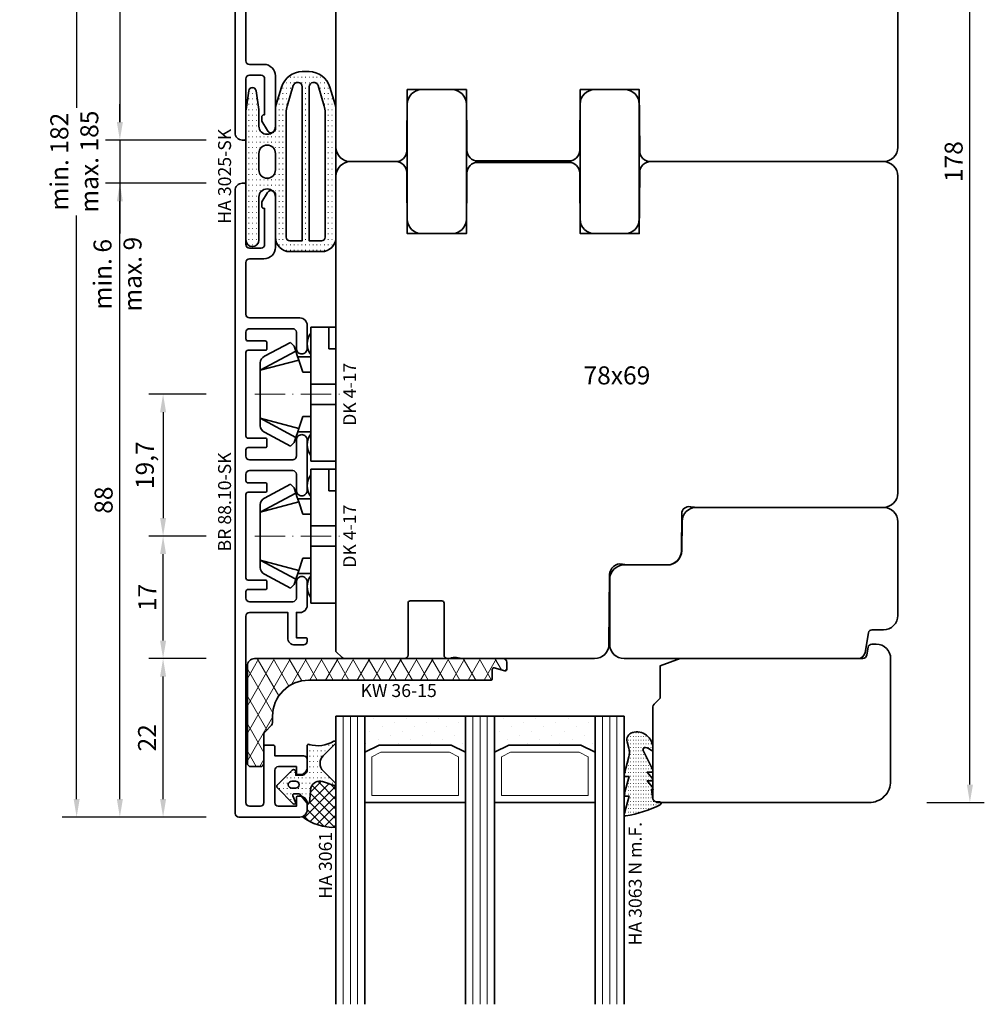
# Model space of a CAD drawing. Units: millimetres. Extents: x -85 to 3269, y -10100 to 93.
# Drawn here: x 1644 to 1778, y -10100 to -9964 of the extents above; entities that cross this region are included whole.
import ezdxf
from ezdxf.enums import TextEntityAlignment as Align

# ---------------------------------------------------------------- set-up
doc = ezdxf.new("R2010")
doc.units = ezdxf.units.MM
doc.linetypes.add('Strich-Punkt-Linie', pattern=[6.3, 4.2, -1.05, 0, -1.05])
doc.layers.get('Defpoints').update_dxf_attribs({"color": 141})
for name, color, linetype, lineweight in [('FT_00_Artikelnummern', 6, 'Continuous', 35), ('FT_00_Bemaßungen', 3, 'Continuous', 25), ('FT_00_Bemerkungen', 3, 'Continuous', 25), ('FT_00_Schraffuren', 8, 'Continuous', 18), ('FT_01_Holz', 43, 'Continuous', 35), ('FT_02_Glas', 140, 'Continuous', 35), ('FT_03_Aluminium', 240, 'Continuous', 35), ('FT_05_Dichtungen', 154, 'Continuous', 35), ('FT_06_Kunststoff', 4, 'Continuous', 35), ('FT__Mittellinien', 8, 'Strich-Punkt-Linie', 18)]:
    doc.layers.add(name, color=color, linetype=linetype, lineweight=lineweight)
doc.layers.get('0').off()
doc.styles.add('FT_2020_01.8', font='tahoma.ttf', dxfattribs={"height": 1.8})
doc.styles.add('FT_2020_02.5', font='tahoma.ttf', dxfattribs={"height": 2.5})
doc.dimstyles.new('FT_1zu1', dxfattribs={"dimtxt": 2.5, "dimasz": 2.5, "dimexe": 2, "dimexo": 4, "dimtad": 1, "dimtxsty": 'FT_2020_02.5', "dimcen": 2.5, "dimclrt": 6, "dimadec": 0, "dimazin": 0, "dimtfac": 1, "dimtix": 1, "dimtmove": 0, "dimatfit": 0, "dimfxl": 0, "dimarcsym": 0})

# ---------------------------------------------------------------- blocks, each defined once
blk = doc.blocks.new('GUTMANN_Halter_DK 4-17')
for p, q in [((-3.5, 8.5), (-3.5, 9.3)), ((0, 9.3), (-3.5, 9.3)), ((-3.5, 5.5), (-3.5, 8.5)), ((-1, 7.92), (-1, 9.3)), ((0, 9.3), (0, 2.35)), ((-6.3, 7.2), (-9.92, 5.28)), ((-6.3, 7.2), (-5.8, 6.7)), ((-1, 7.48), (-1, 7.92)), ((-1, 6.3), (-1, 7.48)), ((-10.5, 3.33), (-5.57, 5.98)), ((-5.57, 5.98), (-5.8, 6.7)), ((-5.41, 5.51), (-5.57, 5.98)), ((-5.17, 4.75), (-5.41, 5.51)), ((-3.5, 4.5), (-3.5, 5.5)), ((0, 6.3), (-1, 6.3)), ((-10.5, 3.33), (-5.17, 4.75)), ((-10.5, 4.1), (-10.5, 4.37)), ((-5.31, 5.2), (-3.5, 5.2)), ((-4.62, 3.07), (-5.17, 4.75)), ((-3.5, 3.18), (-3.5, 4.5)), ((-10.5, 3.33), (-10.5, 4.1)), ((-10.5, 3.33), (-10.5, 4.1)), ((-10.5, 0), (-10.5, 3.33)), ((-10.5, 0), (-10.5, 3.33)), ((-3.5, 3.07), (-4.62, 3.07)), ((-3.5, 2.35), (-3.5, 3.18)), ((-3.5, 1.41), (-3.5, 2.35)), ((0, 1.41), (-3.5, 1.41)), ((-3.5, 0), (-3.5, 1.41)), ((0, 1.41), (0, 2.35)), ((0, 0), (0, 1.41)), ((-10.5, -3.33), (-10.5, 0)), ((0, -1.41), (0, 0)), ((-3.5, -1.41), (-3.5, 0)), ((0, -1.41), (-3.5, -1.41)), ((-3.5, -2.35), (-3.5, -1.41)), ((-3.5, -3.07), (-3.5, -2.35)), ((0, -2.35), (0, -1.41)), ((0, -2.35), (0, -7.6)), ((-10.5, -3.33), (-5.17, -4.75)), ((-10.5, -3.33), (-5.57, -5.98)), ((-10.5, -4.37), (-10.5, -3.33)), ((-5.17, -4.75), (-4.62, -3.07)), ((-4.62, -3.07), (-3.5, -3.07)), ((-3.5, -3.18), (-3.5, -3.07)), ((-3.5, -4.5), (-3.5, -3.18)), ((-9.92, -5.28), (-6.3, -7.2)), ((-5.57, -5.98), (-5.31, -5.2)), ((-5.31, -5.2), (-5.17, -4.75)), ((-3.5, -5.2), (-5.31, -5.2)), ((-3.5, -5.2), (-3.5, -4.5)), ((-3.5, -5.5), (-3.5, -5.2)), ((-5.8, -6.7), (-6.3, -7.2)), ((-5.8, -6.7), (-5.57, -5.98)), ((-3.5, -7.48), (-3.5, -5.5)), ((-3.5, -8.5), (-3.5, -7.48)), ((0, -7.6), (0, -9.3)), ((-3.5, -9.3), (-3.5, -8.5)), ((-3.5, -9.3), (0, -9.3))]:
    blk.add_line(p, q)
for centre, radius, start, end in [((-1.5, 7), 2.5, 143.1301, 216.8699), ((-9.5, 4.37), 1, 115, 180), ((-9.5, -4.37), 1, 180, 245), ((-1.5, -7), 2.5, 143.1301, 216.8699)]:
    blk.add_arc(centre, radius, start, end)
at = {"layer": 'FT__Mittellinien'}
blk.add_line((-11.27, 0), (0.8, 0), dxfattribs=at)
at = {"layer": 'FT_00_Artikelnummern', "style": 'FT_2020_01.8'}
blk.add_attdef('ARTIKELNR', text='', height=1.8, rotation=90, dxfattribs=at).set_placement((1, 0), align=Align.TOP_CENTER)
blk = doc.blocks.new('*D6127')
at = {"layer": 'Defpoints', "color": 0}
for p in [(1674.09, -9892.5), (1658.09, -9980.5), (1674.09, -9980.5)]:
    blk.add_point(p, dxfattribs=at)
at = {"layer": 'FT_00_Bemaßungen', "color": 0, "lineweight": -2}
for p, q in [((1670.09, -9892.5), (1656.09, -9892.5)), ((1658.09, -9895), (1658.09, -9978)), ((1670.09, -9980.5), (1656.09, -9980.5))]:
    blk.add_line(p, q, dxfattribs=at)
at = {"layer": 'FT_00_Bemaßungen', "color": 0}
for points in [[(1658.51, -9895), (1657.67, -9895), (1658.09, -9892.5)], [(1657.67, -9978), (1658.51, -9978), (1658.09, -9980.5)]]:
    blk.add_solid(points, dxfattribs=at)
at = {"layer": 'FT_00_Bemaßungen', "color": 6, "insert": (1656.16, -9936.5), "char_height": 2.5, "attachment_point": 5, "rotation": 90, "style": 'FT_2020_02.5', "bg_fill": 3, "box_fill_scale": 1.1, "bg_fill_color": 256, "bg_fill_true_color": 13158600, "bg_fill_transparency": 0}
blk.add_mtext('88', dxfattribs=at)
blk = doc.blocks.new('*D6134')
at = {"layer": 'Defpoints', "color": 0}
for p in [(1664.09, -10052.5), (1674.09, -10052.5), (1674.09, -10074.5)]:
    blk.add_point(p, dxfattribs=at)
at = {"layer": 'FT_00_Bemaßungen', "color": 0, "lineweight": -2}
for p, q in [((1670.09, -10052.5), (1662.09, -10052.5)), ((1664.09, -10072), (1664.09, -10055)), ((1670.09, -10074.5), (1662.09, -10074.5))]:
    blk.add_line(p, q, dxfattribs=at)
at = {"layer": 'FT_00_Bemaßungen', "color": 0}
for points in [[(1664.51, -10055), (1663.67, -10055), (1664.09, -10052.5)], [(1663.67, -10072), (1664.51, -10072), (1664.09, -10074.5)]]:
    blk.add_solid(points, dxfattribs=at)
at = {"layer": 'FT_00_Bemaßungen', "color": 6, "insert": (1662.19, -10063.5), "char_height": 2.5, "attachment_point": 5, "rotation": 90, "style": 'FT_2020_02.5', "bg_fill": 3, "box_fill_scale": 1.1, "bg_fill_color": 256, "bg_fill_true_color": 13158600, "bg_fill_transparency": 0}
blk.add_mtext('22', dxfattribs=at)
blk = doc.blocks.new('*D6135')
at = {"layer": 'Defpoints', "color": 0}
for p in [(1664.09, -10035.5), (1674.09, -10035.5), (1674.09, -10052.5)]:
    blk.add_point(p, dxfattribs=at)
at = {"layer": 'FT_00_Bemaßungen', "color": 0, "lineweight": -2}
for p, q in [((1670.09, -10035.5), (1662.09, -10035.5)), ((1664.09, -10050), (1664.09, -10038)), ((1670.09, -10052.5), (1662.09, -10052.5))]:
    blk.add_line(p, q, dxfattribs=at)
at = {"layer": 'FT_00_Bemaßungen', "color": 0}
for points in [[(1664.51, -10038), (1663.67, -10038), (1664.09, -10035.5)], [(1663.67, -10050), (1664.51, -10050), (1664.09, -10052.5)]]:
    blk.add_solid(points, dxfattribs=at)
at = {"layer": 'FT_00_Bemaßungen', "color": 6, "insert": (1662.21, -10044), "char_height": 2.5, "attachment_point": 5, "rotation": 90, "style": 'FT_2020_02.5', "bg_fill": 3, "box_fill_scale": 1.1, "bg_fill_color": 256, "bg_fill_true_color": 13158600, "bg_fill_transparency": 0}
blk.add_mtext('17', dxfattribs=at)
blk = doc.blocks.new('GUTMANN_Dichtung_HA 3025-SK')
at = {"layer": 'FT_00_Schraffuren'}
h = blk.add_hatch(dxfattribs=at)
h.set_pattern_fill('ACAD_ISO07W100', color=256, scale=0.15, style=0)
h.set_pattern_definition([(0, (-1038.2941, -603.2093), (0, 0.75), [0.075, -0.45])])
h.paths.add_polyline_path([(0, 17.73, -0.970198), (1.8, 17.78), (1.8, 6.83), (0, 6.83)])
h.paths.add_polyline_path([(0, 6.83), (1.8, 6.83), (1.8, -0.1, -0.026248), (1.78, -0.41), (1.41, -3.01, -0.870597), (0.39, -3.01), (0.03, -0.41, -0.034547), (0, 0)])
h.paths.add_polyline_path([(1.8, 11.77, 1), (4.1, 11.77), (4.1, 17.33, -0.414212), (6.1, 19.33), (10.5, 19.33, -0.414215), (12.5, 17.33), (12.5, 6.83), (11, 6.83), (11, 17.33, 0.414214), (10.5, 17.83), (8.8, 17.83), (8.8, 6.83), (7.8, 6.83), (7.8, 17.83), (6.1, 17.83, 0.414214), (5.6, 17.33), (5.6, 6.83), (4.1, 6.83), (4.1, 7.98, 1), (1.8, 7.98)])
h.paths.add_polyline_path([(4.1, 5.68), (4.1, 6.83), (5.6, 6.83), (5.6, -0.01, 0.073068), (5.73, -0.88), (6.58, -3.73, 0.863814), (7.8, -3.55), (7.8, 6.83), (8.8, 6.83), (8.8, -3.55, 0.86381), (10.02, -3.73), (10.87, -0.88, 0.073071), (11, -0.01), (11, 6.83), (12.5, 6.83), (12.5, -0.23, -0.073071), (12.37, -1.09), (11.64, -3.53, -0.331122), (8.77, -5.67), (7.83, -5.67, -0.331122), (4.96, -3.53), (4.22, -1.09, -0.073067), (4.1, -0.23), (4.1, 1.89, 1), (1.8, 1.89), (1.8, 5.62, 0.973557)])
for points in [[(8.77, -5.67), (7.83, -5.67, -0.331122), (4.96, -3.53), (4.22, -1.09, -0.073067), (4.1, -0.23), (4.1, 1.89, 1), (1.8, 1.89), (1.8, 0, -0.034547), (1.78, -0.41), (1.41, -3.01, -0.870597), (0.39, -3.01), (0.03, -0.41, -0.034547), (0, 0), (0, 17.73, -1), (1.8, 17.73), (1.8, 11.77, 1), (4.1, 11.77), (4.1, 17.33, -0.414212), (6.1, 19.33), (10.5, 19.33, -0.414215), (12.5, 17.33), (12.5, -0.23, -0.073071), (12.37, -1.09), (11.64, -3.53, -0.331122)], [(6.58, -3.73, 0.863814), (7.8, -3.55), (7.8, 17.83), (6.1, 17.83, 0.414214), (5.6, 17.33), (5.6, -0.01, 0.073068), (5.73, -0.88)], [(10.02, -3.73, -0.86381), (8.8, -3.55), (8.8, 17.83), (10.5, 17.83, -0.414214), (11, 17.33), (11, -0.01, -0.073071), (10.87, -0.88)], [(4.1, 7.98, 1), (1.8, 7.98), (1.8, 5.68, 1), (4.1, 5.68)]]:
    blk.add_lwpolyline(points, format="xyb", close=True)
at = {"layer": 'FT_00_Artikelnummern', "style": 'FT_2020_01.8'}
blk.add_attdef('ARTIKELNR', text='', height=1.8, rotation=90, dxfattribs=at).set_placement((0, 8.86), align=Align.BOTTOM_CENTER)
blk = doc.blocks.new('*D6142')
at = {"layer": 'Defpoints', "color": 0}
for p in [(1658.09, -9986.5), (1674.09, -9986.5), (1674.09, -10074.5)]:
    blk.add_point(p, dxfattribs=at)
at = {"layer": 'FT_00_Bemaßungen', "color": 0, "lineweight": -2}
for p, q in [((1670.09, -9986.5), (1656.09, -9986.5)), ((1658.09, -10072), (1658.09, -9989)), ((1670.09, -10074.5), (1656.09, -10074.5))]:
    blk.add_line(p, q, dxfattribs=at)
at = {"layer": 'FT_00_Bemaßungen', "color": 0}
for points in [[(1658.51, -9989), (1657.67, -9989), (1658.09, -9986.5)], [(1657.67, -10072), (1658.51, -10072), (1658.09, -10074.5)]]:
    blk.add_solid(points, dxfattribs=at)
at = {"layer": 'FT_00_Bemaßungen', "color": 6, "insert": (1656.16, -10030.5), "char_height": 2.5, "attachment_point": 5, "rotation": 90, "style": 'FT_2020_02.5', "bg_fill": 3, "box_fill_scale": 1.1, "bg_fill_color": 256, "bg_fill_true_color": 13158600, "bg_fill_transparency": 0}
blk.add_mtext('88', dxfattribs=at)
blk = doc.blocks.new('*D6143')
at = {"layer": 'Defpoints', "color": 0}
for p in [(1674.09, -9980.5), (1658.09, -9986.5), (1674.09, -9986.5)]:
    blk.add_point(p, dxfattribs=at)
at = {"layer": 'FT_00_Bemaßungen', "color": 0, "lineweight": -2}
for p, q in [((1658.09, -9978), (1658.09, -9975.5)), ((1670.09, -9980.5), (1656.09, -9980.5)), ((1658.09, -9980.5), (1658.09, -9986.5)), ((1670.09, -9986.5), (1656.09, -9986.5)), ((1658.09, -9986.5), (1658.09, -9993.5)), ((1658.09, -9989), (1658.09, -9991.5))]:
    blk.add_line(p, q, dxfattribs=at)
at = {"layer": 'FT_00_Bemaßungen', "color": 0}
for points in [[(1657.67, -9978), (1658.51, -9978), (1658.09, -9980.5)], [(1658.51, -9989), (1657.67, -9989), (1658.09, -9986.5)]]:
    blk.add_solid(points, dxfattribs=at)
at = {"layer": 'FT_00_Bemaßungen', "color": 6, "insert": (1658.09, -9999.13), "char_height": 2.5, "attachment_point": 5, "rotation": 90, "style": 'FT_2020_02.5'}
blk.add_mtext('min. 6 \\Pmax. 9', dxfattribs=at)
blk = doc.blocks.new('GUTMANN_Rahmen_BR 88.10-SK')
blk.add_lwpolyline([(-32, 4), (-32, 1.5), (-32, 4, 0.414214), (-32.5, 4.5), (-37, 4.5, 0.414214), (-37.5, 4), (-37.5, 1.5), (-36.3, 1.5, -0.414214), (-36.1, 1.3), (-36.1, 1, -0.414214), (-37.1, 0), (-38, 0, -0.414214), (-39, 1), (-39, 9.5, -0.414214), (-38.5, 10), (48, 10, -0.414214), (49, 9), (49, 8.7, -0.414214), (48.8, 8.5), (40.5, 8.5, 0.414214), (40, 8), (40, 6.4, 0.414214), (40.5, 5.9), (45.5, 5.9), (45.5, 6, -0.414214), (45.8, 6.3), (46.3, 6.3, -0.131652), (46.4, 6.27), (47.7, 5.52, -0.267949), (48, 5, -0.414214), (47.4, 4.4), (40.1, 4.4, -0.414214), (38.5, 6), (38.5, 8, 0.414214), (38, 8.5), (30.8, 8.5, 0.414214), (30.3, 8), (30.3, 1.5), (30.3, 1, -0.414214), (29.3, 0), (26.05, 0, -0.414214), (25.3, 0.75, -0.414214), (26.05, 1.5), (28.3, 1.5, 0.414214), (28.8, 2), (28.8, 8, 0.414214), (28.3, 8.5), (27.4, 8.5, 0.414214), (27.1, 8.2), (27.1, 5.8, -0.414214), (26.9, 5.6), (26, 5.6, -0.414214), (25.8, 5.8), (25.8, 8.2, 0.414214), (25.5, 8.5), (13.9, 8.5, 0.414214), (13.6, 8.2), (13.6, 5.8, -0.414214), (13.4, 5.6), (12.5, 5.6, -0.414214), (12.3, 5.8), (12.3, 8.2, 0.414214), (12, 8.5), (11.1, 8.5, 0.414214), (10.6, 8), (10.6, 2, 0.330219), (10.95, 1.52, 0.073888), (11.1, 1.5), (13.35, 1.5, -0.414214), (14.1, 0.75, -0.414214), (13.35, 0), (6.35, 0, -0.414214), (5.6, 0.75, -0.414214), (6.35, 1.5), (8.6, 1.5, 0.414214), (9.1, 2), (9.1, 8, 0.414214), (8.6, 8.5), (7.7, 8.5, 0.414214), (7.4, 8.2), (7.4, 5.8, -0.414214), (7.2, 5.6), (6.3, 5.6, -0.414214), (6.1, 5.8), (6.1, 8.2, 0.414214), (5.8, 8.5), (-5.8, 8.5, 0.414214), (-6.1, 8.2), (-6.1, 5.8, -0.414214), (-6.3, 5.6), (-7.2, 5.6, -0.414214), (-7.4, 5.8), (-7.4, 8.2, 0.414214), (-7.7, 8.5), (-8.6, 8.5, 0.414214), (-9.1, 8), (-9.1, 2, 0.414214), (-8.6, 1.5), (-6.35, 1.5, -0.414214), (-5.6, 0.75, -0.414214), (-6.35, 0), (-9.6, 0, -0.414214), (-10.6, 1), (-10.6, 1.5), (-14.1, 1.5), (-14.1, 0.2, -0.414214), (-14.3, 0), (-14.6, 0, -0.414214), (-15.1, 0.5), (-15.1, 1.7, -0.414214), (-14.1, 2.7), (-10.6, 2.7), (-10.6, 8, 0.414214), (-11.1, 8.5), (-37, 8.5, 0.414214), (-37.5, 8), (-37.5, 6.5, 0.414214), (-37, 6), (-29.2, 6, -0.414214), (-29, 5.8), (-29, 4.7, -0.414214), (-29.2, 4.5), (-30.5, 4.5), (-30.5, 0.5, -0.414214), (-31, 0), (-32.1, 0, -0.414214), (-33.1, 1), (-33.1, 1.3, -0.414214), (-32.9, 1.5), (-32, 1.5)], format="xyb", close=True)
at = {"layer": 'FT_00_Artikelnummern', "style": 'FT_2020_01.8'}
blk.add_attdef('ARTIKELNR', text='', height=1.8, dxfattribs=at).set_placement((4.75, 10), align=Align.BOTTOM_CENTER)
blk = doc.blocks.new('*D6145')
at = {"layer": 'Defpoints', "color": 0}
for p in [(1674.09, -10015.8), (1664.09, -10035.5), (1674.09, -10035.5)]:
    blk.add_point(p, dxfattribs=at)
at = {"layer": 'FT_00_Bemaßungen', "color": 0, "lineweight": -2}
for p, q in [((1670.09, -10015.8), (1662.09, -10015.8)), ((1664.09, -10018.3), (1664.09, -10033)), ((1670.09, -10035.5), (1662.09, -10035.5))]:
    blk.add_line(p, q, dxfattribs=at)
at = {"layer": 'FT_00_Bemaßungen', "color": 0}
for points in [[(1664.51, -10018.3), (1663.67, -10018.3), (1664.09, -10015.8)], [(1663.67, -10033), (1664.51, -10033), (1664.09, -10035.5)]]:
    blk.add_solid(points, dxfattribs=at)
at = {"layer": 'FT_00_Bemaßungen', "color": 6, "insert": (1661.88, -10025.65), "char_height": 2.5, "attachment_point": 5, "rotation": 90, "style": 'FT_2020_02.5', "bg_fill": 3, "box_fill_scale": 1.1, "bg_fill_color": 256, "bg_fill_true_color": 13158600, "bg_fill_transparency": 0}
blk.add_mtext('19,7', dxfattribs=at)
blk = doc.blocks.new('Holz_Blendrahmen_IV78x70_Vorlage')
blk.add_lwpolyline([(78, 47, 0.414214), (76, 49), (49.88, 49, 0.056077), (49.21, 48.93, -0.47879), (47.99, 49.89), (47.95, 55.02, 0.41166), (45.95, 57), (40.47, 57), (39.75, 56.87, -0.463654), (37.99, 58.34), (37.9, 68.02, 0.41166), (35.9, 70), (17.47, 70), (16.75, 69.87, -0.157678), (15.83, 70), (15.5, 70, 0.414214), (15, 69.5), (15, 62.3, -0.414214), (14.7, 62), (10.3, 62, -0.414214), (10, 62.3), (10, 69.5, 0.414214), (9.5, 70), (1.21, 70, 0.198912), (0.85, 69.85), (0, 69)], format="xyb")
blk = doc.blocks.new('Holz_Blendrahmen_IV78x69_Kopplung')
blk.add_lwpolyline([(68, 0), (2, 0, 0.414214), (0, -2), (0, -8.33, 0.41166), (1.49, -9.83), (10, -9.9), (10, -18.1), (1.59, -18.17, 0.41166), (0.1, -19.67), (0.1, -32.33, 0.41166), (1.59, -33.83), (10, -33.9), (10, -42.1), (1.49, -42.17, 0.41166), (0, -43.67), (0, -76, 0.414214), (2, -78), (46, -78)], format="xyb")
at = {"rotation": 270}
blk.add_blockref('Holz_Blendrahmen_IV78x70_Vorlage', (-1, 0), dxfattribs=at)
at = {"layer": 'FT_00_Bemerkungen', "style": 'FT_2020_02.5', "flags": 8}
blk.add_attdef('Kantelbezeichnung', text='', height=2.5, dxfattribs=at).set_placement((30, -39), align=Align.MIDDLE)
blk = doc.blocks.new('*D6146')
at = {"layer": 'Defpoints', "color": 0}
for p in [(1652.09, -9892.5), (1674.09, -9892.5), (1674.09, -10074.5)]:
    blk.add_point(p, dxfattribs=at)
at = {"layer": 'FT_00_Bemaßungen', "color": 0, "lineweight": -2}
for p, q in [((1670.09, -9892.5), (1650.09, -9892.5)), ((1652.09, -9895), (1652.09, -9976.01)), ((1652.09, -10072), (1652.09, -9990.99)), ((1670.09, -10074.5), (1650.09, -10074.5))]:
    blk.add_line(p, q, dxfattribs=at)
at = {"layer": 'FT_00_Bemaßungen', "color": 0}
for points in [[(1652.51, -9895), (1651.67, -9895), (1652.09, -9892.5)], [(1651.67, -10072), (1652.51, -10072), (1652.09, -10074.5)]]:
    blk.add_solid(points, dxfattribs=at)
at = {"layer": 'FT_00_Bemaßungen', "color": 6, "insert": (1652.09, -9983.5), "char_height": 2.5, "attachment_point": 5, "rotation": 90, "style": 'FT_2020_02.5'}
blk.add_mtext('min. 182 \\Pmax. 185', dxfattribs=at)
blk = doc.blocks.new('Glas_40 mm_4-14-4-14-4')
at = {"layer": 'FT_00_Schraffuren'}
h = blk.add_hatch(dxfattribs=at)
h.set_pattern_fill('DOTS', color=256, angle=45, style=0)
h.set_pattern_definition([(45, (41, -6), (-0.561266, 1.6838), [0, -1.5875])])
h.paths.add_polyline_path([(18, 5), (16, 4), (6, 4), (4, 5), (4, 0), (18, 0)])
h.paths.add_polyline_path([(36, 5), (34, 4), (24, 4), (22, 5), (22, 0), (36, 0)])
for p, q in [((18, 12), (4, 12)), ((36, 12), (22, 12))]:
    blk.add_line(p, q)
for points in [[(0, 40), (0, 0), (4, 0), (4, 40)], [(18, 40), (18, 0), (22, 0), (22, 40)], [(36, 40), (36, 0), (40, 0), (40, 40)]]:
    blk.add_lwpolyline(points)
for points in [[(18, 5), (16, 4), (6, 4), (4, 5), (4, 0), (18, 0)], [(36, 5), (34, 4), (24, 4), (22, 5), (22, 0), (36, 0)]]:
    blk.add_lwpolyline(points, close=True)
for p, q in [((1, 0), (1, 40)), ((2, 0), (2, 40)), ((3, 0), (3, 40)), ((19, 0), (19, 40)), ((20, 0), (20, 40)), ((21, 0), (21, 40)), ((37, 0), (37, 40)), ((38, 0), (38, 40)), ((39, 0), (39, 40)), ((4, 12), (4, 5)), ((18, 5), (18, 12))]:
    blk.add_line(p, q, dxfattribs=at)
for points in [[(15.76, 5), (17, 5.62), (17, 11), (5, 11), (5, 5.62), (6.24, 5)], [(33.76, 5), (35, 5.62), (35, 11), (23, 11), (23, 5.62), (24.24, 5)]]:
    blk.add_lwpolyline(points, close=True, dxfattribs=at)
blk = doc.blocks.new('Holz_IV78_FüllstückFestverglasung_Verglasungsleiste')
blk.add_lwpolyline([(74, 90, -0.414214), (77, 87), (77, 70, -0.414214), (75, 68), (74.37, 68, -0.36397), (73.88, 68.41), (73.69, 69.5, 0.36397), (73.1, 70), (47.79, 70), (45, 71.01), (45, 75.5), (44.15, 76.35, -0.198912), (44, 76.71), (44, 80.5), (44, 80.5), (44, 83.5), (44, 83.5), (44, 89.5), (44.5, 90)], format="xyb", close=True)
blk = doc.blocks.new('Holz_IV78_FüllstückFestverglasung')
blk.add_lwpolyline([(38, 68), (38, 59, 0.414214), (40, 57), (46, 57, -0.41166), (48, 55.02), (48.04, 50.98, 0.41166), (50.04, 49), (76, 49, 0.414214), (78, 51), (78, 64, 0.414214), (76, 66), (74.42, 66, -0.36397), (73.93, 66.41), (73.44, 69.17, 0.36397), (72.46, 70), (40, 70, 0.414214)], format="xyb", close=True)
blk.add_blockref('Holz_IV78_FüllstückFestverglasung_Verglasungsleiste', (0, 0))
blk = doc.blocks.new('GUTMANN_Kunststoffwinkel_KW 36-15')
at = {"layer": 'FT_00_Schraffuren'}
h = blk.add_hatch(dxfattribs=at)
h.set_pattern_fill('DIAMONDS', color=256, scale=0.3, style=0)
edge = h.paths.add_edge_path()
edge.add_line((33.45, 1.7), (31.95, 1.3))
edge.add_arc((31.9, 1.49), 0.2, 180, 285, ccw=False)
edge.add_line((31.7, 1.49), (31.7, 2.8))
edge.add_arc((31.5, 2.8), 0.2, 0, 90)
edge.add_line((31.5, 3), (31.2, 3))
edge.add_line((31.2, 3), (6.2, 3))
edge.add_arc((6.2, 8), 5, 180, 270, ccw=False)
edge.add_line((1.2, 8), (1.2, 8.89))
edge.add_arc((0.7, 8.89), 0.5, 360, 405)
edge.add_line((1.05, 9.25), (0.15, 10.16))
edge.add_arc((0.5, 10.51), 0.5, 180, 225, ccw=False)
edge.add_line((0, 10.51), (0, 14.5))
edge.add_arc((-0.5, 14.5), 0.5, 0, 90)
edge.add_line((-0.5, 15), (-1.8, 15))
edge.add_arc((-1.8, 14.5), 0.5, 90, 180)
edge.add_line((-2.3, 14.5), (-2.3, 1))
edge.add_arc((-1.3, 1), 1, 180, 270)
edge.add_line((-1.3, 0), (33.2, 0))
edge.add_arc((33.2, 0.5), 0.5, 270, 360)
edge.add_line((33.7, 0.5), (33.7, 1.5))
edge.add_arc((33.5, 1.5), 0.203, 358.9683, 463.9683)
blk.add_lwpolyline([(33.45, 1.7), (31.95, 1.3, -0.493145), (31.7, 1.49), (31.7, 2.8, 0.414214), (31.5, 3), (31.2, 3), (6.2, 3, -0.414214), (1.2, 8), (1.2, 8.89, 0.198912), (1.05, 9.25), (0.15, 10.16, -0.198912), (0, 10.51), (0, 14.5, 0.414214), (-0.5, 15), (-1.8, 15, 0.414214), (-2.3, 14.5), (-2.3, 1, 0.414214), (-1.3, 0), (33.2, 0, 0.414214), (33.7, 0.5), (33.7, 1.5, 0.493145)], format="xyb", close=True)
at = {"layer": 'FT_00_Artikelnummern', "style": 'FT_2020_01.8'}
blk.add_attdef('ARTIKELNR', text='', height=1.8, dxfattribs=at).set_placement((18.7, 3), align=Align.BOTTOM_CENTER)
blk = doc.blocks.new('GUTMANN_Dichtung_HA 3061')
at = {"layer": 'FT_00_Schraffuren'}
h = blk.add_hatch(dxfattribs=at)
h.set_pattern_fill('ANSI37', color=256, scale=0.3, style=0)
edge = h.paths.add_edge_path()
edge.add_arc((0.44, 2.21), 1, 0, 70.9233, ccw=False)
edge.add_line((1.44, 2.21), (1.44, 1.31))
edge.add_arc((0.44, 1.31), 1, 357.9875, 360, ccw=False)
edge.add_arc((1.57, 1.13), 0.2, 23.7269, 130.9571, ccw=False)
edge.add_line((1.76, 1.21), (1.96, -0.89))
edge.add_arc((3.2, -0.44), 1.32, 199.9535, 286.2266)
edge.add_line((3.57, -1.71), (5.17, -1.12))
edge.add_arc((5.24, -1.31), 0.2, 0, 110, ccw=False)
edge.add_line((5.44, -1.31), (5.44, 4.66))
edge.add_arc((5.1, -2.29), 6.96, 87.1785, 128.4751)
h = blk.add_hatch(dxfattribs=at)
h.set_pattern_fill('ACAD_ISO07W100', color=256, scale=0.15, style=0)
h.set_pattern_definition([(0, (-1188.9015, 853.0434), (-9e-17, -0.75), [0.075, -0.45])])
h.paths.add_polyline_path([(0.37, 0), (-0.37, 0, -0.54407), (-0.55, 0.28), (-0.16, 1.16, 0.833147), (-0.48, 1.38), (-2.68, -0.82, 0.414214), (-2.68, -1.24), (-0.65, -3.27, 0.198912), (-0.44, -3.36, 0.414214), (-0.14, -3.06), (-0.14, -2.56), (0.64, -2.56, -0.414214), (1.44, -3.36), (1.44, -6.67, 0.505268), (1.7, -6.86, -0.214433), (5.14, -7.29, 0.132103), (5.24, -7.31, 0.414214), (5.44, -7.11, 0.198912), (5.38, -6.97), (3.68, -5.27, -0.198901), (3.24, -4.21, -0.198923), (3.68, -3.16), (5.38, -1.45, 0.198912), (5.44, -1.31, 0.403809), (5.25, -1.11, 0.096477), (5.17, -1.13), (3.57, -1.71, -0.395287), (1.96, -0.89), (1.76, 1.21, 0.555868), (1.42, 1.25)])
h.paths.add_polyline_path([(-1.17, -1.26, -0.414214), (-0.67, -0.76), (-0.17, -0.76, -0.414214), (0.33, -1.26, -0.414214), (-0.17, -1.76), (-0.67, -1.76, -0.414214)], flags=16)
for points in [[(-0.37, 0), (0.37, 0), (0.37, 0), (1.42, 1.25), (1.42, 1.25, -0.555868), (1.76, 1.21), (1.76, 1.21), (1.96, -0.89), (1.96, -0.89, 0.395287), (3.57, -1.71), (3.57, -1.71), (5.17, -1.13), (5.17, -1.13, -0.096477), (5.25, -1.11), (5.25, -1.11, -0.403809), (5.44, -1.31), (5.44, -1.31, -0.198912), (5.38, -1.45), (5.38, -1.45), (3.68, -3.16), (3.68, -3.16, 0.198923), (3.24, -4.21), (3.24, -4.21, 0.198901), (3.68, -5.27), (3.68, -5.27), (5.38, -6.97), (5.38, -6.97, -0.198912), (5.44, -7.11), (5.44, -7.11, -0.414214), (5.24, -7.31), (5.24, -7.31, -0.132103), (5.14, -7.29), (5.14, -7.29, 0.214433), (1.7, -6.86), (1.7, -6.86, -0.505268), (1.44, -6.67), (1.44, -6.67), (1.44, -3.36), (1.44, -3.36, 0.414214), (0.64, -2.56), (0.64, -2.56), (-0.14, -2.56), (-0.14, -2.56), (-0.14, -3.06), (-0.14, -3.06, -0.414214), (-0.44, -3.36), (-0.44, -3.36, -0.198912), (-0.65, -3.27), (-0.65, -3.27), (-2.68, -1.24), (-2.68, -1.24, -0.414214), (-2.68, -0.82), (-2.68, -0.82), (-0.48, 1.38), (-0.48, 1.38, -0.833147), (-0.16, 1.16), (-0.16, 1.16), (-0.55, 0.28), (-0.55, 0.28, 0.54407), (-0.37, 0), (-0.37, 0), (-0.37, 0), (-0.37, 0), (-0.37, 0), (-0.37, 0), (-0.37, 0), (-0.37, 0), (-0.37, 0), (-0.37, 0), (-0.37, 0), (-0.37, 0), (-0.37, 0), (-0.37, 0), (-0.37, 0), (-0.37, 0), (-0.37, 0), (-0.37, 0), (-0.37, 0), (-0.37, 0), (-0.37, 0), (-0.37, 0), (-0.37, 0), (-0.37, 0), (-0.37, 0), (-0.37, 0), (-0.37, 0), (-0.37, 0), (-0.37, 0), (-0.37, 0), (-0.37, 0)], [(-0.67, -0.76, 0.414214), (-1.17, -1.26), (-1.17, -1.26, 0.414214), (-0.67, -1.76), (-0.67, -1.76), (-0.17, -1.76), (-0.17, -1.76, 0.414214), (0.33, -1.26), (0.33, -1.26, 0.414214), (-0.17, -0.76), (-0.17, -0.76), (-0.67, -0.76), (-0.67, -0.76), (-0.67, -0.76), (-0.67, -0.76), (-0.67, -0.76), (-0.67, -0.76), (-0.67, -0.76)]]:
    blk.add_lwpolyline(points, format="xyb", close=True)
blk.add_arc((5.1, -2.29), 6.96, 87.1785, 128.4751)
at = {"layer": 'FT_00_Artikelnummern', "style": 'FT_2020_01.8'}
blk.add_attdef('ARTIKELNR', text='', height=1.8, rotation=90, dxfattribs=at).set_placement((5.44, 5.61), align=Align.BOTTOM_LEFT)
blk = doc.blocks.new('GUTMANN_Dichtung_HA 3063 N m.F.')
at = {"layer": 'FT_00_Schraffuren'}
h = blk.add_hatch(dxfattribs=at)
h.set_pattern_fill('ACAD_ISO07W100', color=256, scale=0.1, style=0)
h.set_pattern_definition([(0, (-941.5072, -698.67714), (0, 0.5), [0.05, -0.3])])
h.paths.add_polyline_path([(-3.77, 8.34, 0.464266), (-4, 8.14, 0.066064), (-3.99, 8.09), (-3.32, 5.59), (-3.8, 5.59, 0.49379), (-3.99, 5.34), (-3.32, 2.85), (-3.8, 2.85, 0.49379), (-3.99, 2.59), (-3.34, 0.16, -0.133893), (-3.34, -1.08), (-3.58, -1.94, 0.411903), (-2.85, -3.23, 0.4977), (0, -1.08), (0, -0.86, 0.478777), (-0.21, -0.76, -0.120609), (-1.03, -1.15, -0.623901), (-1.36, -0.72), (-0.02, 1.96, 0.557399), (-0.2, 2.25), (-0.79, 2.25), (-0.05, 3.13, 0.637907), (-0.2, 3.46), (-0.79, 3.46), (-0.05, 4.34, 0.637907), (-0.2, 4.67), (0.01, 5.98, -0.342926), (0.45, 6.4), (0.93, 6.41, 0.792758), (1.02, 6.79, 0.073265)])
blk.add_lwpolyline([(-3.77, 8.34, 0.464266), (-4, 8.14, 0.066064), (-3.99, 8.09), (-3.32, 5.59), (-3.8, 5.59, 0.49379), (-3.99, 5.34), (-3.32, 2.85), (-3.8, 2.85, 0.49379), (-3.99, 2.59), (-3.34, 0.16, -0.133893), (-3.34, -1.08), (-3.58, -1.94, 0.411903), (-2.85, -3.23, 0.4977), (0, -1.08), (0, -0.86, 0.478777), (-0.21, -0.76, -0.120609), (-1.03, -1.15, -0.623901), (-1.36, -0.72), (-0.02, 1.96, 0.557399), (-0.2, 2.25), (-0.79, 2.25), (-0.05, 3.13, 0.637907), (-0.2, 3.46), (-0.79, 3.46), (-0.05, 4.34, 0.637907), (-0.2, 4.67), (0.01, 5.98, -0.342926), (0.45, 6.4), (0.93, 6.41, 0.792758), (1.02, 6.79, 0.073265)], format="xyb", close=True)
blk.add_point((0, 4.7))
at = {"layer": 'FT_00_Artikelnummern', "style": 'FT_2020_01.8'}
blk.add_attdef('ARTIKELNR', text='', height=1.8, rotation=90, dxfattribs=at).set_placement((-1, 9.34), align=Align.BOTTOM_LEFT)
blk = doc.blocks.new('*D8776')
at = {"layer": 'Defpoints', "color": 0}
for p in [(1765.09, -9894.5), (1776.09, -9894.5), (1766.09, -10072.5)]:
    blk.add_point(p, dxfattribs=at)
at = {"layer": 'FT_00_Bemaßungen', "color": 0, "lineweight": -2}
for p, q in [((1769.09, -9894.5), (1778.09, -9894.5)), ((1776.09, -10070), (1776.09, -9897)), ((1770.09, -10072.5), (1778.09, -10072.5))]:
    blk.add_line(p, q, dxfattribs=at)
at = {"layer": 'FT_00_Bemaßungen', "color": 0}
for points in [[(1776.51, -9897), (1775.67, -9897), (1776.09, -9894.5)], [(1775.67, -10070), (1776.51, -10070), (1776.09, -10072.5)]]:
    blk.add_solid(points, dxfattribs=at)
at = {"layer": 'FT_00_Bemaßungen', "color": 6, "insert": (1774.16, -9983.5), "char_height": 2.5, "attachment_point": 5, "rotation": 90, "style": 'FT_2020_02.5', "bg_fill": 3, "box_fill_scale": 1.1, "bg_fill_color": 256, "bg_fill_true_color": 13158600, "bg_fill_transparency": 0}
blk.add_mtext('178', dxfattribs=at)

msp = doc.modelspace()

# ---------------------------------------------------------------- linework, layer by layer
at = {"layer": 'FT_01_Holz'}
for points in [[(1697.989, -9975.5), (1697.989, -9991.5, 0.4142136), (1699.989, -9993.5), (1704.189, -9993.5, 0.4142136), (1706.189, -9991.5), (1706.189, -9975.5, 0.4142136), (1704.189, -9973.5), (1699.989, -9973.5, 0.4142136)], [(1721.989, -9975.5), (1721.989, -9991.5, 0.4142136), (1723.989, -9993.5), (1728.189, -9993.5, 0.4142136), (1730.189, -9991.5), (1730.189, -9975.5, 0.4142136), (1728.189, -9973.5), (1723.989, -9973.5, 0.4142136)]]:
    msp.add_lwpolyline(points, format="xyb", close=True, dxfattribs=at)

# ---------------------------------------------------------------- block references
ref = msp.add_blockref('Holz_Blendrahmen_IV78x69_Kopplung', (1688.089, -9983.5), dxfattribs=dict(at, rotation=90.00000000000006))
ref.add_attrib('Kantelbezeichnung', '78x69', dxfattribs={"layer": 'FT_00_Bemerkungen', "height": 2.5, "style": 'FT_2020_02.5', "flags": 8}).set_placement((1727.089, -9953.5), align=Align.MIDDLE)
ref = msp.add_blockref('Holz_Blendrahmen_IV78x69_Kopplung', (1688.089, -9983.5), dxfattribs=dict(at, xscale=-1, rotation=89.99999999999994))
ref.add_attrib('Kantelbezeichnung', '78x69', dxfattribs={"layer": 'FT_00_Bemerkungen', "height": 2.5, "style": 'FT_2020_02.5', "flags": 8}).set_placement((1727.089, -10013.5), align=Align.MIDDLE)
at = {"layer": 'FT_01_Holz', "xscale": -1, "rotation": 180}
msp.add_blockref('Holz_IV78_FüllstückFestverglasung', (1688.089, -9982.5), dxfattribs=at)
at = {"layer": 'FT_02_Glas', "xscale": -1, "rotation": 180}
msp.add_blockref('Glas_40 mm_4-14-4-14-4', (1688.088, -10060.5), dxfattribs=at)
at = {"layer": 'FT_03_Aluminium'}
ref = msp.add_blockref('GUTMANN_Rahmen_BR 88.10-SK', (1684.089, -9931.5), dxfattribs=dict(at, xscale=-1, rotation=89.99999999999997))
ref.add_attrib('ARTIKELNR', 'BR 88.10-SK', dxfattribs={"layer": 'FT_00_Artikelnummern', "height": 1.8, "rotation": 90, "style": 'FT_2020_01.8'}).set_placement((1674.089, -9936.25), align=Align.BOTTOM_CENTER)
at = {"layer": 'FT_03_Aluminium', "rotation": 90.00000000000006}
msp.add_blockref('GUTMANN_Rahmen_BR 88.10-SK', (1684.089, -10035.5), dxfattribs=at).add_auto_attribs({'ARTIKELNR': 'BR 88.10-SK'})
at = {"layer": 'FT_05_Dichtungen'}
ref = msp.add_blockref('GUTMANN_Dichtung_HA 3025-SK', (1675.589, -9976.669), dxfattribs=dict(at, xscale=-1, rotation=180))
ref.add_attrib('ARTIKELNR', 'HA 3025-SK', dxfattribs={"layer": 'FT_00_Artikelnummern', "height": 1.8, "rotation": 90, "style": 'FT_2020_01.8'}).set_placement((1674.089, -9985.534), align=Align.BOTTOM_CENTER)
ref = msp.add_blockref('GUTMANN_Dichtung_HA 3063 N m.F.', (1732.088, -10066), dxfattribs=dict(at, xscale=-1, rotation=179.9999999999999))
ref.add_attrib('ARTIKELNR2', 'HA 3063 N m.F.', dxfattribs={"layer": 'FT_00_Artikelnummern', "height": 1.8, "rotation": 90, "style": 'FT_2020_01.8'}).set_placement((1731.09, -10092.331), align=Align.BOTTOM_LEFT)
ref = msp.add_blockref('GUTMANN_Dichtung_HA 3061', (1682.646, -10071.265), dxfattribs=dict(at, xscale=-1, rotation=179.9999999999999))
ref.add_attrib('ARTIKELNR', 'HA 3061', dxfattribs={"layer": 'FT_00_Artikelnummern', "height": 1.8, "rotation": 90, "style": 'FT_2020_01.8'}).set_placement((1688.089, -10085.83), align=Align.BOTTOM_LEFT)
at = {"layer": 'FT_06_Kunststoff'}
for p in [(1688.089, -10015.8), (1688.089, -10035.5)]:
    msp.add_blockref('GUTMANN_Halter_DK 4-17', p, dxfattribs=at).add_auto_attribs({'ARTIKELNR': 'DK 4-17'})
ref = msp.add_blockref('GUTMANN_Kunststoffwinkel_KW 36-15', (1678.089, -10052.5), dxfattribs=dict(at, xscale=-1, rotation=180))
ref.add_attrib('ARTIKELNR', 'KW 36-15', dxfattribs={"layer": 'FT_00_Artikelnummern', "height": 1.8, "style": 'FT_2020_01.8'}).set_placement((1696.789, -10058.398), align=Align.BOTTOM_CENTER)

# ---------------------------------------------------------------- next in the draw order: dimensions: what is measured, and where the dimension line sits
at = {"layer": 'FT_00_Bemaßungen'}
for base, p1, p2, angle, picture, middle in [((1658.089, -9980.5), (1674.089, -9892.5), (1674.089, -9980.5), 270, '*D6127', (1656.156, -9936.5)), ((1776.089, -9894.5), (1766.089, -10072.5), (1765.089, -9894.5), 270, '*D8776', (1774.156, -9983.5)), ((1664.089, -10052.5), (1674.089, -10074.5), (1674.089, -10052.5), 90, '*D6134', (1662.187, -10063.5))]:
    dim = msp.add_linear_dim(base=base, p1=p1, p2=p2, angle=angle, dimstyle='FT_1zu1', dxfattribs=at)
    dim.commit()
    dim.dimension.update_dxf_attribs({"geometry": picture, "text_midpoint": middle})

# ---------------------------------------------------------------- next in the draw order: dimensions: what is measured, and where the dimension line sits
dim = msp.add_linear_dim(base=(1664.089, -10035.5), p1=(1674.089, -10052.5), p2=(1674.089, -10035.5), angle=90, dimstyle='FT_1zu1', dxfattribs=at)
dim.commit()
dim.dimension.update_dxf_attribs({"geometry": '*D6135', "text_midpoint": (1662.21, -10044)})

# ---------------------------------------------------------------- next in the draw order: dimensions: what is measured, and where the dimension line sits
dim = msp.add_linear_dim(base=(1658.089, -9986.5), p1=(1674.089, -10074.5), p2=(1674.089, -9986.5), angle=90, dimstyle='FT_1zu1', dxfattribs=at)
dim.commit()
dim.dimension.update_dxf_attribs({"geometry": '*D6142', "text_midpoint": (1656.156, -10030.5)})

# ---------------------------------------------------------------- next in the draw order: dimensions: what is measured, and where the dimension line sits
dim = msp.add_linear_dim(base=(1658.089, -9986.5), p1=(1674.089, -9980.5), p2=(1674.089, -9986.5), angle=270, text='min. <> \\Pmax. 9', dimstyle='FT_1zu1', override={"dimtad": 0, "dimtxsty": 'FT_2020_02.5', "dimtfill": 0, "dimtfillclr": 0}, dxfattribs=at)
dim.commit()
dim.dimension.update_dxf_attribs({"geometry": '*D6143', "text_midpoint": (1658.089, -9999.134), "dimtype": 160})
dim = msp.add_linear_dim(base=(1664.089, -10035.5), p1=(1674.089, -10015.8), p2=(1674.089, -10035.5), angle=270, dimstyle='FT_1zu1', dxfattribs=at)
dim.commit()
dim.dimension.update_dxf_attribs({"geometry": '*D6145', "text_midpoint": (1661.876, -10025.65)})

# ---------------------------------------------------------------- next in the draw order: dimensions: what is measured, and where the dimension line sits
dim = msp.add_linear_dim(base=(1652.089, -9892.5), p1=(1674.089, -10074.5), p2=(1674.089, -9892.5), angle=90, text='min. <> \\Pmax. 185', dimstyle='FT_1zu1', override={"dimtad": 0, "dimtxsty": 'FT_2020_02.5', "dimtfill": 0, "dimtfillclr": 0}, dxfattribs=at)
dim.commit()
dim.dimension.update_dxf_attribs({"geometry": '*D6146', "text_midpoint": (1652.089, -9983.5), "dimtype": 160})

doc.saveas('drawing.dxf')
